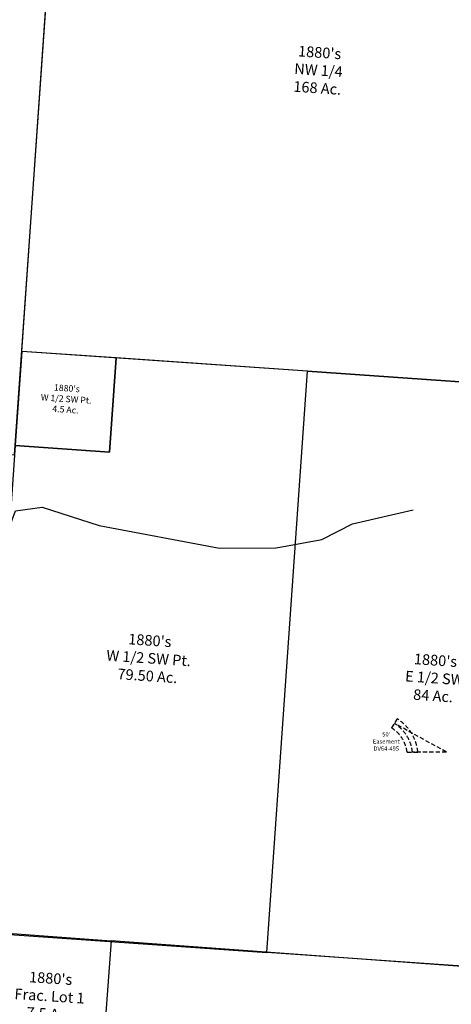
# Model space of a CAD drawing. Units: feet. Extents: x 2014218 to 2073643, y 525144 to 570459.
# Drawn here: x 2052339 to 2054361, y 540213 to 544830 of the extents above; entities that cross this region are included whole.
import ezdxf

# ---------------------------------------------------------------- set-up
doc = ezdxf.new("R2010")
doc.units = ezdxf.units.FT
doc.header["$MEASUREMENT"] = 0
doc.linetypes.add('DASHED', pattern=[0.75, 0.5, -0.25])
doc.layers.add("1880's", color=4, linetype='CONTINUOUS')
doc.layers.add('SURVEY', color=2, linetype='CONTINUOUS')
doc.styles.get("Standard").update_dxf_attribs({"font": 'romans.shx', "height": 400})

# ---------------------------------------------------------------- blocks, each defined once
blk = doc.blocks.new('WARDWDA$C79650148')
at = {"layer": 'SURVEY', "color": 3}
blk.add_lwpolyline([(1967.6, 4662.8), (1967.6, 5605.3), (1967.6, 7486.3), (2003.5, 7603.7), (2127.2, 7627.8), (2398.7, 7560.1), (2968.7, 7490.1), (3232, 7508.5), (3258.9, 7515.2), (3444, 7561.3), (3583.1, 7645), (3862.9, 7727.8)], dxfattribs=at)
blk = doc.blocks.new('A$C16d54cdd')
at = {"layer": "1880's", "linetype": 'Continuous', "ltscale": 10}
blk.add_lwpolyline([(103.3, 570.4), (673.3, 526.1), (629, -44), (58.9, 0.4), (103.3, 570.4)], dxfattribs=at)
at = {"layer": "1880's", "linetype": 'Continuous', "ltscale": 10, "insert": (383.6, 267.8), "char_height": 50, "attachment_point": 5, "rotation": 356}
blk.add_mtext_dynamic_manual_height_columns("1880's\\PFrac. Lot 1\\P7.5 Ac.", width=727.945, gutter_width=2000, heights=[0], dxfattribs=at)
blk = doc.blocks.new('A$Ccd3cd1e6')
at = {"layer": "1880's", "linetype": 'Continuous', "ltscale": 10}
blk.add_lwpolyline([(5528.8, 2432), (791.1, 2800.6), (746.7, 2230.6), (176.7, 2274.9), (2.9, 41.6), (5311.7, -371.4), (5529.3, 2425.1)], dxfattribs=at)
blk = doc.blocks.new('A$Cf93b72d9')
at = {"layer": "1880's", "color": 4, "linetype": 'Continuous'}
blk.add_lwpolyline([(2871.4, 2544.9), (2677, -187.2), (1338.6, -92), (0.2, 3.2), (193.6, 2722.1), (1530, 2627.1), (2866.5, 2532)], dxfattribs=at)
at = {"layer": "1880's", "linetype": 'Continuous', "ltscale": 10, "insert": (1392.3, 1319.5), "char_height": 50, "attachment_point": 5, "rotation": 356}
blk.add_mtext_dynamic_manual_height_columns("\\A1;1880's\\PNW 1/4\\P168 Ac.", width=727.945, gutter_width=2000, heights=[0], dxfattribs=at)
blk = doc.blocks.new('A$C4e077982')
at = {"layer": "1880's", "color": 4, "linetype": 'Continuous'}
blk.add_lwpolyline([(1340.9, -87.2), (0.6, 8.2), (194.4, 2733.7), (1532.8, 2638.5), (1338.5, -93.6)], dxfattribs=at)
at = {"layer": "1880's", "linetype": 'Continuous', "ltscale": 10, "insert": (786.6, 1294.4), "char_height": 50, "attachment_point": 5, "rotation": 356}
blk.add_mtext_dynamic_manual_height_columns("\\A1;1880's\\PE 1/2 SW\\P84 Ac.", width=727.945, gutter_width=2000, heights=[0], dxfattribs=at)
blk = doc.blocks.new('A$Cef5492ee')
at = {"layer": "1880's", "color": 4, "linetype": 'Continuous'}
blk.add_lwpolyline([(0.1, 1.6), (1340.5, -93.7), (1534.4, 2631.8), (637.7, 2695.6), (606.3, 2253.8), (164.5, 2285.2), (2.6, 8)], dxfattribs=at)
at = {"layer": "1880's", "linetype": 'Continuous', "ltscale": 10, "insert": (788.1, 1287.6), "char_height": 50, "attachment_point": 5, "rotation": 356}
blk.add_mtext_dynamic_manual_height_columns("\\A1;1880's\\PW 1/2 SW Pt.\\P79.50 Ac.", width=727.945, gutter_width=2000, heights=[0], dxfattribs=at)
blk = doc.blocks.new('A$Cfc62602e')
at = {"layer": "1880's", "color": 4, "linetype": 'Continuous'}
blk.add_lwpolyline([(140.6, -9.3), (582.4, -40.7), (613.8, 401), (172, 432.4), (140.6, -9.3)], dxfattribs=at)
at = {"layer": "1880's", "linetype": 'Continuous', "ltscale": 10, "insert": (379.5, 209.3), "char_height": 30, "attachment_point": 5, "rotation": 356}
blk.add_mtext_dynamic_manual_height_columns("\\A1;1880's\\PW 1/2 SW Pt.\\P4.5 Ac.", width=727.945, gutter_width=2000, heights=[0], dxfattribs=at)
blk = doc.blocks.new('A$C6738447d')
at = {"layer": "1880's", "ltscale": 10}
blk.add_blockref('A$Cfc62602e', (21.4, 38.4), dxfattribs=at)
blk = doc.blocks.new('A$C6e65a7b8')
at = {"layer": "1880's", "linetype": 'Continuous', "ltscale": 10}
blk.add_lwpolyline([(1353.5, 3140), (229, 3220), (0.1, 1.3), (1124.5, -78.6), (1354.5, 3153.8)], dxfattribs=at)
at = {"layer": "1880's", "linetype": 'Continuous', "ltscale": 10, "insert": (681.2, 1598.9), "char_height": 50, "attachment_point": 5, "rotation": 356}
blk.add_mtext_dynamic_manual_height_columns("1880's\\PFrac. Lot 1\\P83.68 Ac.", width=696.524, gutter_width=2000, heights=[0], dxfattribs=at)

msp = doc.modelspace()

# ---------------------------------------------------------------- linework, layer by layer
at = {"layer": 'SURVEY', "color": 3, "linetype": 'DASHED', "ltscale": 40}
for p, q in [((2054107.8, 541551.6), (2054081.3, 541509.2)), ((2054153.9, 541396.3), (2054204.2, 541396.3))]:
    msp.add_line(p, q, dxfattribs=at)
at = {"layer": 'SURVEY', "linetype": 'DASHED', "ltscale": 40}
msp.add_line((2054337.9, 541396.3), (2054179.1, 541396.3), dxfattribs=at)
msp.add_lwpolyline([(2054337.9, 541396.3), (2054094.6, 541530.4)], dxfattribs=at)
at = {"layer": 'SURVEY', "color": 3, "linetype": 'DASHED', "ltscale": 40}
for radius, start in [(207, 5.6218), (157, 7.4214), (182, 6.3972)]:
    msp.add_arc((2053998.2, 541376), radius, start, 58.0239, dxfattribs=at)

# ---------------------------------------------------------------- block references
at = {"layer": "1880's", "ltscale": 10}
for name, p, rotation in [('A$C6e65a7b8', (2051190.2, 542867.1), 0.08408860957564733), ('A$Cf93b72d9', (2052348.4, 543271.8), 0.08408860951164199), ('A$Cef5492ee', (2052156.7, 540547.8), 0.08408860951164199), ('A$C6738447d', (2052155.9, 542803.9), 0.08408860951164199), ('A$C4e077982', (2053496.8, 540447.8), 0.08408860951164199), ('A$Ccd3cd1e6', (2051988.1, 537707.6), 0.248540850815496), ('A$C16d54cdd', (2052096, 539982.6), 0.248540850815496)]:
    msp.add_blockref(name, p, dxfattribs=dict(at, rotation=rotation))
at = {"layer": 'SURVEY', "linetype": 'Continuous', "rotation": 356.2917376608801}
msp.add_blockref('WARDWDA$C79650148', (2049828.5, 535069.5), dxfattribs=at)

# ---------------------------------------------------------------- texts
at = {"layer": 'SURVEY', "color": 3, "ltscale": 10, "insert": (2054056.3, 541445.7), "char_height": 20, "attachment_point": 5}
msp.add_mtext_dynamic_manual_height_columns("50' Easement\\PDV64-495", width=120.741, gutter_width=2000, heights=[0], dxfattribs=at)

doc.saveas('drawing.dxf')
